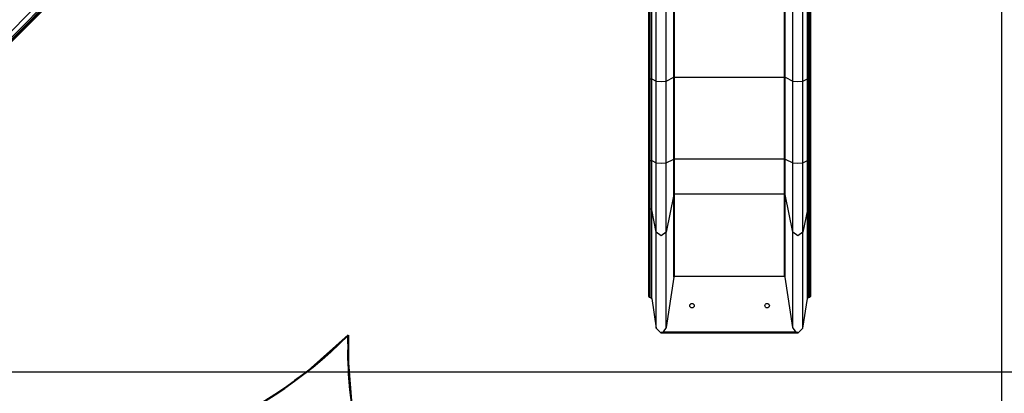
# Model space of a CAD drawing. Units: inches. Extents: x 247 to 345, y 138 to 282.
# Drawn here: x 278 to 311, y 168 to 181 of the extents above; entities that cross this region are included whole.
import ezdxf

# ---------------------------------------------------------------- set-up
doc = ezdxf.new("R2010")
doc.units = ezdxf.units.IN
doc.header["$MEASUREMENT"] = 0
doc.layers.add('Ebene 1', color=7, linetype='Continuous')

# ---------------------------------------------------------------- blocks, each defined once
blk = doc.blocks.new('block 2')
at = {"layer": 'Ebene 1', "color": 179, "lineweight": 25, "true_color": 0x1a171b}
for points in [[(310.541, 194.648), (310.541, 144.417)], [(275.395, 177.741), (286.86, 189.207)], [(275.445, 177.723), (286.911, 189.188)], [(275.467, 177.701), (286.932, 189.167)], [(275.497, 177.693), (286.963, 189.158)], [(274.958, 177.519), (286.424, 188.984)], [(298.784, 183.247), (298.784, 181.774), (298.784, 180.193), (298.784, 178.543)], [(298.812, 178.541), (298.812, 180.186), (298.812, 181.764), (298.812, 183.232)], [(298.842, 178.541), (298.842, 180.186), (298.842, 181.764), (298.842, 183.232)], [(299.631, 178.588), (299.631, 180.321), (299.631, 181.982), (299.631, 183.53)], [(299.651, 178.59), (299.651, 180.325), (299.651, 181.989), (299.651, 183.538)], [(303.317, 178.59), (303.317, 180.325), (303.317, 181.989), (303.317, 183.538)], [(303.337, 178.588), (303.337, 180.321), (303.337, 181.982), (303.337, 183.53)], [(304.126, 178.541), (304.126, 180.186), (304.126, 181.764), (304.126, 183.232)], [(304.156, 178.541), (304.156, 180.186), (304.156, 181.764), (304.156, 183.232)], [(304.184, 178.543), (304.184, 180.193), (304.184, 181.774), (304.184, 183.247)], [(298.891, 178.537), (298.891, 180.176), (298.891, 181.747), (298.891, 183.209)], [(304.077, 178.537), (304.077, 180.176), (304.077, 181.747), (304.077, 183.209)], [(299.042, 178.463), (299.042, 179.964), (299.042, 181.403), (299.042, 182.743)], [(299.377, 178.463), (299.377, 179.964), (299.377, 181.403), (299.377, 182.743)], [(303.591, 178.463), (303.591, 179.964), (303.591, 181.403), (303.591, 182.743)], [(303.926, 178.463), (303.926, 179.964), (303.926, 181.403), (303.926, 182.743)], [(298.784, 178.543), (298.784, 175.825)], [(298.784, 178.543), (298.792, 178.541), (298.812, 178.541)], [(298.812, 178.541), (298.842, 178.541)], [(298.812, 175.823), (298.812, 178.541)], [(298.842, 175.823), (298.842, 178.541)], [(298.842, 178.541), (298.874, 178.54), (298.891, 178.537)], [(298.891, 178.537), (299.042, 178.463)], [(298.891, 175.819), (298.891, 178.537)], [(299.042, 175.745), (299.042, 178.463)], [(299.042, 178.463), (299.21, 178.45), (299.377, 178.463)], [(299.377, 178.463), (299.631, 178.588)], [(299.377, 175.745), (299.377, 178.463)], [(299.631, 178.588), (299.638, 178.59), (299.651, 178.59)], [(299.631, 175.871), (299.631, 178.588)], [(299.651, 178.59), (303.317, 178.59)], [(299.651, 175.872), (299.651, 178.59)], [(303.317, 175.872), (303.317, 178.59)], [(303.317, 178.59), (303.33, 178.59), (303.337, 178.588)], [(303.337, 178.588), (303.591, 178.463)], [(303.337, 175.871), (303.337, 178.588)], [(303.591, 175.745), (303.591, 178.463)], [(303.591, 178.463), (303.759, 178.45), (303.926, 178.463)], [(303.926, 178.463), (304.077, 178.537)], [(303.926, 175.745), (303.926, 178.463)], [(304.077, 178.537), (304.094, 178.54), (304.126, 178.541)], [(304.077, 175.819), (304.077, 178.537)], [(304.126, 178.541), (304.156, 178.541)], [(304.126, 175.823), (304.126, 178.541)], [(304.156, 178.541), (304.176, 178.541), (304.184, 178.543)], [(304.156, 175.823), (304.156, 178.541)], [(304.184, 175.825), (304.184, 178.543)], [(298.784, 175.825), (298.792, 175.824), (298.812, 175.823)], [(298.784, 175.825), (298.784, 175.197), (298.784, 174.65), (298.784, 174.241)], [(298.812, 175.823), (298.842, 175.823)], [(298.812, 174.216), (298.812, 174.632), (298.812, 175.186), (298.812, 175.823)], [(298.842, 175.823), (298.874, 175.822), (298.891, 175.819)], [(298.842, 174.216), (298.842, 174.632), (298.842, 175.186), (298.842, 175.823)], [(298.891, 175.819), (299.042, 175.745)], [(298.891, 174.181), (298.891, 174.604), (298.891, 175.169), (298.891, 175.819)], [(299.042, 175.745), (299.21, 175.732), (299.377, 175.745)], [(299.042, 173.44), (299.042, 174.035), (299.042, 174.83), (299.042, 175.745)], [(299.377, 175.745), (299.631, 175.871)], [(299.377, 173.44), (299.377, 174.035), (299.377, 174.83), (299.377, 175.745)], [(299.631, 175.871), (299.638, 175.871), (299.651, 175.872)], [(299.631, 174.689), (299.631, 175.188), (299.631, 175.871)], [(299.651, 175.872), (303.317, 175.872)], [(299.651, 174.704), (299.651, 175.197), (299.651, 175.872)], [(303.317, 175.872), (303.33, 175.871), (303.337, 175.871)], [(303.317, 174.704), (303.317, 175.197), (303.317, 175.872)], [(303.337, 175.871), (303.591, 175.745)], [(303.337, 174.689), (303.337, 175.188), (303.337, 175.871)], [(303.591, 175.745), (303.759, 175.732), (303.926, 175.745)], [(303.591, 173.44), (303.591, 174.035), (303.591, 174.83), (303.591, 175.745)], [(303.926, 175.745), (304.077, 175.819)], [(303.926, 173.44), (303.926, 174.035), (303.926, 174.83), (303.926, 175.745)], [(304.077, 175.819), (304.094, 175.822), (304.126, 175.823)], [(304.077, 174.181), (304.077, 174.604), (304.077, 175.169), (304.077, 175.819)], [(304.126, 175.823), (304.156, 175.823)], [(304.126, 174.216), (304.126, 174.632), (304.126, 175.186), (304.126, 175.823)], [(304.156, 175.823), (304.176, 175.824), (304.184, 175.825)], [(304.156, 174.216), (304.156, 174.632), (304.156, 175.186), (304.156, 175.823)], [(304.184, 174.241), (304.184, 174.65), (304.184, 175.197), (304.184, 175.825)], [(299.631, 174.689), (299.377, 173.44)], [(299.651, 174.704), (299.638, 174.699), (299.631, 174.689)], [(299.631, 171.942), (299.631, 174.689)], [(303.317, 174.704), (299.651, 174.704)], [(299.651, 171.961), (299.651, 174.704)], [(303.317, 171.961), (303.317, 174.704)], [(303.337, 174.689), (303.33, 174.699), (303.317, 174.704)], [(303.591, 173.44), (303.337, 174.689)], [(303.337, 171.942), (303.337, 174.689)], [(298.784, 174.241), (298.784, 171.315)], [(298.812, 174.216), (298.792, 174.224), (298.784, 174.241)], [(298.842, 174.216), (298.812, 174.216)], [(298.812, 171.283), (298.812, 174.216)], [(298.842, 171.283), (298.842, 174.216)], [(298.891, 174.181), (298.874, 174.207), (298.842, 174.216)], [(299.042, 173.44), (298.891, 174.181)], [(298.891, 171.235), (298.891, 174.181)], [(304.077, 174.181), (303.926, 173.44)], [(304.126, 174.216), (304.094, 174.207), (304.077, 174.181)], [(304.077, 171.235), (304.077, 174.181)], [(304.156, 174.216), (304.126, 174.216)], [(304.126, 171.283), (304.126, 174.216)], [(304.184, 174.241), (304.176, 174.224), (304.156, 174.216)], [(304.156, 171.283), (304.156, 174.216)], [(304.184, 171.315), (304.184, 174.241)], [(299.042, 170.247), (299.042, 173.44)], [(299.377, 173.44), (299.21, 173.318), (299.042, 173.44)], [(299.377, 170.276), (299.377, 173.44)], [(303.591, 170.276), (303.591, 173.44)], [(303.926, 173.44), (303.759, 173.318), (303.591, 173.44)], [(303.926, 170.247), (303.926, 173.44)], [(299.631, 171.942), (299.377, 170.276)], [(299.651, 171.961), (299.631, 171.942)], [(303.317, 171.961), (299.651, 171.961)], [(303.337, 171.942), (303.317, 171.961)], [(303.591, 170.276), (303.337, 171.942)], [(298.784, 171.315), (298.812, 171.283)], [(298.812, 171.283), (298.842, 171.283)], [(298.842, 171.283), (298.891, 171.235)], [(298.891, 171.235), (299.042, 170.247)], [(303.926, 170.247), (304.077, 171.235)], [(304.077, 171.235), (304.126, 171.283)], [(304.126, 171.283), (304.156, 171.283)], [(304.156, 171.283), (304.184, 171.315)], [(299.042, 170.247), (299.209, 170.085)], [(299.21, 170.107), (299.242, 170.115), (299.273, 170.128)], [(299.377, 170.276), (299.273, 170.128)], [(299.273, 170.128), (303.695, 170.128)], [(303.695, 170.128), (303.591, 170.276)], [(303.695, 170.128), (303.699, 170.126), (303.703, 170.125), (303.707, 170.123), (303.711, 170.121), (303.719, 170.118), (303.727, 170.115), (303.735, 170.113), (303.743, 170.11), (303.746, 170.109), (303.751, 170.108), (303.755, 170.107), (303.759, 170.107)], [(303.759, 170.085), (303.926, 170.247)], [(299.21, 170.085), (299.21, 170.107)], [(303.759, 170.107), (299.21, 170.107)], [(303.759, 170.085), (299.21, 170.085)], [(303.759, 170.107), (303.759, 170.096), (303.759, 170.085)], [(267.844, 168.795), (336.82, 168.795)]]:
    blk.add_lwpolyline(points, dxfattribs=at)
at = {"layer": 'Ebene 1', "color": 179, "lineweight": 40, "true_color": 0x1a171b}
for points in [[(288.784, 170.012), (287.456, 168.828), (287, 168.511)], [(288.784, 170.012), (288.784, 169.242)], [(288.784, 169.723), (288.784, 170.012)], [(288.784, 169.242), (288.784, 169.53)], [(289.085, 166.935), (288.905, 167.691), (288.784, 169.242)]]:
    blk.add_lwpolyline(points, dxfattribs=at)
at = {"layer": 'Ebene 1', "color": 179, "lineweight": 25, "true_color": 0x1a171b}
for points in [[(300.309, 170.996), (300.309, 171.037), (300.276, 171.071), (300.234, 171.071), (300.193, 171.071), (300.159, 171.037), (300.159, 170.996), (300.159, 170.954), (300.193, 170.921), (300.234, 170.921), (300.275, 170.921), (300.309, 170.955), (300.309, 170.996), (300.309, 170.996), (300.309, 170.996), (300.309, 170.996)], [(302.809, 170.996), (302.809, 171.037), (302.775, 171.071), (302.734, 171.071), (302.693, 171.071), (302.659, 171.037), (302.659, 170.996), (302.659, 170.954), (302.693, 170.921), (302.734, 170.921), (302.775, 170.921), (302.809, 170.955), (302.809, 170.996), (302.809, 170.996), (302.809, 170.996), (302.809, 170.996)]]:
    blk.add_open_spline(points, degree=3, knots=[0, 0, 0, 0, 1, 1, 1, 2, 2, 2, 3, 3, 3, 4, 4, 4, 5, 5, 5, 5], dxfattribs=at)
at = {"layer": 'Ebene 1', "color": 179, "lineweight": 40, "true_color": 0x1a171b}
for points in [[(277.487, 165.719), (281.693, 165.456), (285.814, 167.021), (288.784, 170.012)], [(288.784, 169.242), (288.784, 163.635), (293.499, 159.068), (299.103, 159.247)], [(303.855, 159.247), (309.463, 159.062), (314.184, 163.631), (314.184, 169.242)]]:
    blk.add_open_spline(points, degree=3, dxfattribs=at)

msp = doc.modelspace()

# ---------------------------------------------------------------- block references
at = {"layer": 'Ebene 1'}
msp.add_blockref('block 2', (0, 0), dxfattribs=at)

doc.saveas('drawing.dxf')
